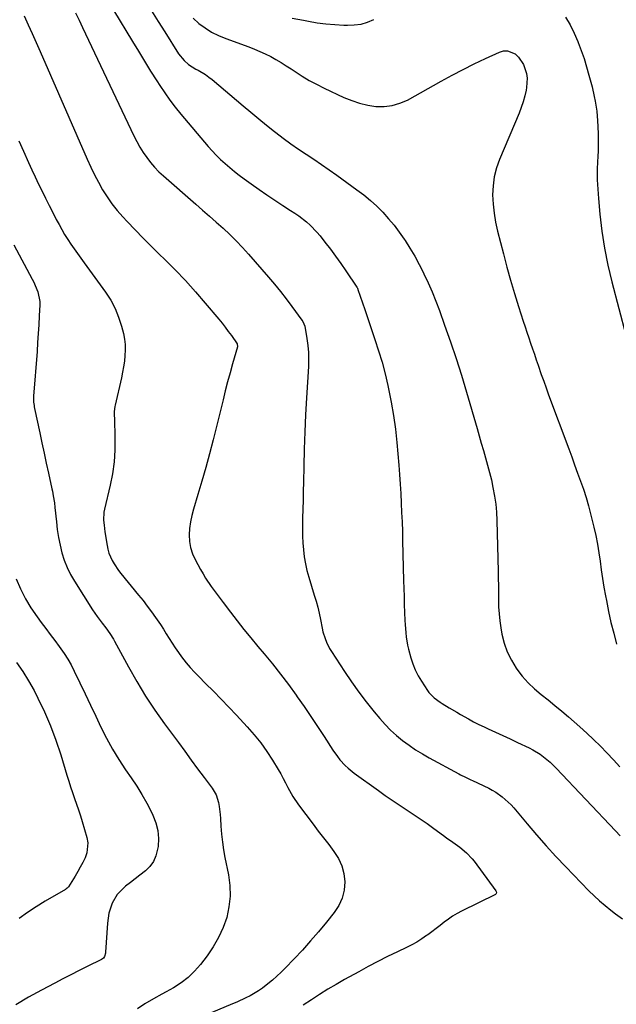
# Model space of a CAD drawing. Units: inches. Extents: x 1857342 to 1862566, y 437074 to 442403.
# Drawn here: x 1861183 to 1861474, y 439536 to 440017 of the extents above; entities that cross this region are included whole.
import ezdxf

# ---------------------------------------------------------------- set-up
doc = ezdxf.new("R2010")
doc.units = ezdxf.units.IN
doc.header["$MEASUREMENT"] = 0
doc.layers.add('7', color=7, linetype='Continuous')
doc.layers.add('8', color=7, linetype='Continuous')

msp = doc.modelspace()

# ---------------------------------------------------------------- linework, layer by layer
at = {"layer": '7', "color": 18}
for points in [[(1861219.36, 440037.04, 1842), (1861237.79, 440006.41, 1842), (1861240.73, 440001.56, 1842), (1861243.69, 439996.72, 1842), (1861246.69, 439991.9, 1842), (1861249.72, 439987.09, 1842), (1861251.16, 439984.81, 1842), (1861253.55, 439981.21, 1842), (1861256.04, 439977.68, 1842), (1861258.67, 439974.25, 1842), (1861261.39, 439970.9, 1842), (1861274.76, 439955.13, 1842), (1861276.72, 439952.92, 1842), (1861278.74, 439950.77, 1842), (1861280.85, 439948.71, 1842), (1861283.03, 439946.71, 1842), (1861285.27, 439944.79, 1842), (1861287.56, 439942.92, 1842), (1861289.9, 439941.11, 1842), (1861292.27, 439939.35, 1842), (1861295.78, 439936.82, 1842), (1861299.59, 439934.12, 1842), (1861303.42, 439931.47, 1842), (1861307.3, 439928.87, 1842), (1861311.2, 439926.31, 1842), (1861315.03, 439923.84, 1842), (1861317.01, 439922.51, 1842), (1861318.96, 439921.14, 1842), (1861322.74, 439918.23, 1842), (1861324.53, 439916.67, 1842), (1861327.85, 439913.28, 1842), (1861329.38, 439911.46, 1842), (1861331.78, 439908.38, 1842), (1861334.41, 439904.94, 1842), (1861337, 439901.46, 1842), (1861339.51, 439897.93, 1842), (1861341.97, 439894.36, 1842), (1861347.39, 439886.31, 1842), (1861347.47, 439886.2, 1842), (1861347.67, 439885.83, 1842), (1861347.84, 439885.44, 1842), (1861347.88, 439885.3, 1842), (1861350.08, 439878.8, 1842), (1861351.23, 439875.41, 1842), (1861352.38, 439872.03, 1842), (1861353.53, 439868.64, 1842), (1861354.68, 439865.26, 1842), (1861356.17, 439860.9, 1842), (1861357.98, 439855.3, 1842), (1861359.66, 439849.68, 1842), (1861361.15, 439844, 1842), (1861362.52, 439838.28, 1842), (1861362.86, 439836.76, 1842), (1861364.17, 439830.24, 1842), (1861365.3, 439823.69, 1842), (1861366.17, 439817.1, 1842), (1861366.87, 439810.49, 1842), (1861367.79, 439799.46, 1842), (1861368.16, 439794.84, 1842), (1861368.49, 439790.21, 1842), (1861368.76, 439785.59, 1842), (1861369, 439780.96, 1842), (1861369.21, 439776.33, 1842), (1861369.39, 439771.7, 1842), (1861369.54, 439767.07, 1842), (1861369.67, 439762.44, 1842), (1861370.14, 439743.17, 1842), (1861370.25, 439739.24, 1842), (1861370.37, 439735.31, 1842), (1861370.51, 439731.38, 1842), (1861370.66, 439727.45, 1842), (1861370.82, 439723.62, 1842), (1861370.93, 439721.61, 1842), (1861371.24, 439717.59, 1842), (1861371.45, 439715.58, 1842), (1861372.07, 439711.6, 1842), (1861372.5, 439709.64, 1842), (1861373.62, 439705.41, 1842), (1861374.61, 439702.39, 1842), (1861375.78, 439699.45, 1842), (1861377.21, 439696.63, 1842), (1861378.82, 439693.89, 1842), (1861381.8, 439689.33, 1842), (1861382.51, 439688.35, 1842), (1861385.04, 439685.76, 1842), (1861388, 439683.63, 1842), (1861389.03, 439682.98, 1842), (1861392.41, 439680.94, 1842), (1861396.08, 439678.77, 1842), (1861397.91, 439677.7, 1842), (1861401.78, 439675.51, 1842), (1861404.34, 439674.14, 1842), (1861406.93, 439672.85, 1842), (1861409.55, 439671.61, 1842), (1861411.47, 439670.74, 1842), (1861415.06, 439669.09, 1842), (1861418.65, 439667.44, 1842), (1861422.23, 439665.77, 1842), (1861425.81, 439664.08, 1842), (1861431.39, 439661.44, 1842), (1861433.24, 439660.48, 1842), (1861436.77, 439658.29, 1842), (1861438.45, 439657.05, 1842), (1861441.62, 439654.35, 1842), (1861443.13, 439652.9, 1842), (1861444.6, 439651.42, 1842), (1861473.54, 439620.82, 1842), (1861475.8, 439618.46, 1842)], [(1861210.03, 440020.37, 1844), (1861211.78, 440016.77, 1844), (1861213.51, 440013.17, 1844), (1861238.54, 439960.2, 1844), (1861239.93, 439957.47, 1844), (1861241.42, 439954.8, 1844), (1861243.05, 439952.21, 1844), (1861244.78, 439949.68, 1844), (1861246.66, 439947.26, 1844), (1861248.64, 439944.94, 1844), (1861250.77, 439942.76, 1844), (1861253.01, 439940.67, 1844), (1861268.71, 439926.97, 1844), (1861272.06, 439924.03, 1844), (1861275.41, 439921.08, 1844), (1861278.74, 439918.11, 1844), (1861282.06, 439915.13, 1844), (1861285.32, 439912.09, 1844), (1861288.5, 439908.97, 1844), (1861291.55, 439905.73, 1844), (1861294.53, 439902.42, 1844), (1861304.15, 439891.31, 1844), (1861307.11, 439887.82, 1844), (1861310.01, 439884.27, 1844), (1861312.83, 439880.66, 1844), (1861315.59, 439877.01, 1844), (1861320.53, 439870.3, 1844), (1861321, 439869.61, 1844), (1861321.96, 439867.31, 1844), (1861322.96, 439861.32, 1844), (1861323.41, 439857.9, 1844), (1861323.71, 439854.47, 1844), (1861323.77, 439851.04, 1844), (1861323.69, 439847.59, 1844), (1861322.79, 439832.29, 1844), (1861322.35, 439823.98, 1844), (1861321.96, 439815.66, 1844), (1861321.68, 439807.33, 1844), (1861321.45, 439799.01, 1844), (1861321.28, 439791.1, 1844), (1861321.18, 439786.73, 1844), (1861321.09, 439782.35, 1844), (1861320.99, 439777.97, 1844), (1861320.89, 439773.6, 1844), (1861320.85, 439771.67, 1844), (1861320.82, 439768.26, 1844), (1861320.87, 439764.85, 1844), (1861321.03, 439761.44, 1844), (1861321.26, 439758.03, 1844), (1861321.66, 439754.65, 1844), (1861322.2, 439751.3, 1844), (1861322.96, 439747.99, 1844), (1861323.87, 439744.7, 1844), (1861326.57, 439735.99, 1844), (1861327.43, 439733.05, 1844), (1861328.23, 439730.09, 1844), (1861328.92, 439727.11, 1844), (1861329.54, 439724.11, 1844), (1861330.39, 439719.84, 1844), (1861330.81, 439718.12, 1844), (1861331.86, 439714.74, 1844), (1861332.5, 439713.09, 1844), (1861334.06, 439709.93, 1844), (1861334.97, 439708.42, 1844), (1861341.35, 439698.62, 1844), (1861344.75, 439693.59, 1844), (1861348.27, 439688.63, 1844), (1861351.95, 439683.81, 1844), (1861355.75, 439679.06, 1844), (1861358.55, 439675.68, 1844), (1861361.12, 439672.78, 1844), (1861363.81, 439670.01, 1844), (1861366.68, 439667.43, 1844), (1861369.68, 439664.97, 1844), (1861372.81, 439662.69, 1844), (1861376.02, 439660.51, 1844), (1861379.32, 439658.48, 1844), (1861382.68, 439656.55, 1844), (1861397.15, 439648.7, 1844), (1861397.97, 439648.27, 1844), (1861400.45, 439647.02, 1844), (1861402.97, 439645.81, 1844), (1861403.8, 439645.41, 1844), (1861411.68, 439641.66, 1844), (1861413.42, 439640.75, 1844), (1861415.11, 439639.77, 1844), (1861418.31, 439637.52, 1844), (1861419.81, 439636.25, 1844), (1861422.6, 439633.51, 1844), (1861423.9, 439632.05, 1844), (1861430.43, 439624.23, 1844), (1861435.01, 439618.86, 1844), (1861439.67, 439613.56, 1844), (1861444.44, 439608.38, 1844), (1861449.3, 439603.26, 1844), (1861460.6, 439591.63, 1844), (1861463.14, 439589.13, 1844), (1861465.76, 439586.71, 1844), (1861468.49, 439584.41, 1844), (1861471.29, 439582.2, 1844), (1861473.65, 439580.41, 1844), (1861476.98, 439577.88, 1844)], [(1861184.94, 440018.85, 1846), (1861186.95, 440014.54, 1846), (1861188.94, 440010.22, 1846), (1861190.88, 440005.88, 1846), (1861192.8, 440001.53, 1846), (1861215.73, 439948.83, 1846), (1861217.45, 439945.04, 1846), (1861219.27, 439941.3, 1846), (1861221.21, 439937.62, 1846), (1861223.24, 439933.99, 1846), (1861225.45, 439930.48, 1846), (1861227.81, 439927.07, 1846), (1861230.39, 439923.83, 1846), (1861233.12, 439920.71, 1846), (1861235.17, 439918.52, 1846), (1861239.07, 439914.42, 1846), (1861243, 439910.35, 1846), (1861247, 439906.35, 1846), (1861251.03, 439902.38, 1846), (1861253.44, 439900.05, 1846), (1861258.62, 439894.86, 1846), (1861263.69, 439889.57, 1846), (1861268.59, 439884.13, 1846), (1861273.38, 439878.58, 1846), (1861279.97, 439870.69, 1846), (1861281.55, 439868.75, 1846), (1861283.11, 439866.79, 1846), (1861284.61, 439864.79, 1846), (1861286.09, 439862.76, 1846), (1861288.94, 439858.66, 1846), (1861289.02, 439857.18, 1846), (1861286.69, 439848.91, 1846), (1861285.47, 439844.53, 1846), (1861284.28, 439840.13, 1846), (1861283.14, 439835.73, 1846), (1861282.02, 439831.31, 1846), (1861277.18, 439811.77, 1846), (1861275.46, 439805.06, 1846), (1861273.66, 439798.37, 1846), (1861271.74, 439791.71, 1846), (1861269.75, 439785.07, 1846), (1861267.54, 439777.96, 1846), (1861266.73, 439774.87, 1846), (1861266.09, 439771.76, 1846), (1861265.72, 439768.59, 1846), (1861265.53, 439765.4, 1846), (1861265.72, 439762.25, 1846), (1861266.22, 439759.18, 1846), (1861267.19, 439756.21, 1846), (1861268.47, 439753.33, 1846), (1861271.08, 439748.47, 1846), (1861272.28, 439746.35, 1846), (1861273.53, 439744.25, 1846), (1861276.23, 439740.19, 1846), (1861277.66, 439738.21, 1846), (1861280.56, 439734.29, 1846), (1861282.04, 439732.34, 1846), (1861285.61, 439727.7, 1846), (1861288.91, 439723.47, 1846), (1861292.24, 439719.26, 1846), (1861295.63, 439715.09, 1846), (1861299.05, 439710.95, 1846), (1861302.13, 439707.27, 1846), (1861306.15, 439702.35, 1846), (1861310.1, 439697.36, 1846), (1861313.93, 439692.29, 1846), (1861317.68, 439687.15, 1846), (1861318.25, 439686.35, 1846), (1861321.62, 439681.55, 1846), (1861324.94, 439676.71, 1846), (1861328.19, 439671.83, 1846), (1861331.4, 439666.92, 1846), (1861335.63, 439660.32, 1846), (1861337.85, 439657.13, 1846), (1861339.06, 439655.62, 1846), (1861341.66, 439652.74, 1846), (1861343.06, 439651.4, 1846), (1861346.08, 439648.98, 1846), (1861357.86, 439640.57, 1846), (1861361.22, 439638.21, 1846), (1861364.6, 439635.88, 1846), (1861368, 439633.58, 1846), (1861371.43, 439631.32, 1846), (1861374.85, 439629.05, 1846), (1861378.25, 439626.75, 1846), (1861381.6, 439624.39, 1846), (1861384.93, 439621.99, 1846), (1861389.56, 439618.6, 1846), (1861391.08, 439617.5, 1846), (1861394.13, 439615.3, 1846), (1861397.58, 439612.84, 1846), (1861400.81, 439610.19, 1846), (1861403.67, 439607.17, 1846), (1861404.53, 439606.07, 1846), (1861415.17, 439591.52, 1846), (1861415.3, 439591.3, 1846), (1861415.45, 439590.55, 1846), (1861415.39, 439590.31, 1846), (1861415.13, 439589.93, 1846), (1861414.93, 439589.78, 1846), (1861398.48, 439581.71, 1846), (1861396.25, 439580.51, 1846), (1861394.08, 439579.23, 1846), (1861392.01, 439577.8, 1846), (1861390, 439576.27, 1846), (1861388.02, 439574.69, 1846), (1861386.02, 439573.13, 1846), (1861383.99, 439571.6, 1846), (1861381.95, 439570.1, 1846), (1861381.41, 439569.71, 1846), (1861379.04, 439568.1, 1846), (1861376.62, 439566.58, 1846), (1861374.12, 439565.19, 1846), (1861371.57, 439563.89, 1846), (1861367.15, 439561.8, 1846), (1861362.37, 439559.48, 1846), (1861357.62, 439557.09, 1846), (1861352.91, 439554.62, 1846), (1861348.24, 439552.09, 1846), (1861341.29, 439548.23, 1846), (1861337.18, 439545.89, 1846), (1861333.12, 439543.48, 1846), (1861329.12, 439540.98, 1846), (1861325.15, 439538.4, 1846), (1861321.16, 439535.79, 1846)], [(1861267.43, 440017.7, 1838), (1861270.24, 440015.19, 1838), (1861273.3, 440012.98, 1838), (1861276.48, 440010.98, 1838), (1861279.84, 440009.3, 1838), (1861283.32, 440007.84, 1838), (1861294.62, 440003.72, 1838), (1861297.34, 440002.66, 1838), (1861300.03, 440001.52, 1838), (1861302.67, 440000.28, 1838), (1861305.28, 439998.96, 1838), (1861307.84, 439997.54, 1838), (1861310.37, 439996.07, 1838), (1861312.85, 439994.53, 1838), (1861315.3, 439992.94, 1838), (1861317.22, 439991.66, 1838), (1861320.65, 439989.46, 1838), (1861324.14, 439987.38, 1838), (1861327.72, 439985.44, 1838), (1861331.36, 439983.62, 1838), (1861341.05, 439979.02, 1838), (1861344.82, 439977.46, 1838), (1861348.67, 439976.17, 1838), (1861352.63, 439975.27, 1838), (1861356.66, 439974.64, 1838), (1861360.67, 439974.59, 1838), (1861364.59, 439975.02, 1838), (1861368.35, 439976.16, 1838), (1861372.03, 439977.78, 1838), (1861388.57, 439986.99, 1838), (1861393.89, 439989.87, 1838), (1861399.24, 439992.69, 1838), (1861404.65, 439995.39, 1838), (1861410.1, 439998.01, 1838), (1861416.91, 440001.21, 1838), (1861418.93, 440001.75, 1838), (1861420.91, 440001.86, 1838), (1861424.64, 440000.3, 1838), (1861426.26, 439998.76, 1838), (1861428.73, 439995.15, 1838), (1861430.15, 439990.69, 1838), (1861430.44, 439988.42, 1838), (1861430.14, 439983.82, 1838), (1861429.91, 439982.64, 1838), (1861429.26, 439979.76, 1838), (1861428.5, 439976.92, 1838), (1861427.55, 439974.13, 1838), (1861426.49, 439971.38, 1838), (1861416.96, 439948.78, 1838), (1861415.49, 439944.58, 1838), (1861414.38, 439940.3, 1838), (1861413.81, 439935.92, 1838), (1861413.61, 439931.47, 1838), (1861413.84, 439926.99, 1838), (1861414.28, 439922.54, 1838), (1861415.03, 439918.12, 1838), (1861416, 439913.74, 1838), (1861418.86, 439902.58, 1838), (1861420.58, 439896.15, 1838), (1861422.36, 439889.74, 1838), (1861424.26, 439883.36, 1838), (1861426.23, 439877, 1838), (1861428.56, 439869.71, 1838), (1861429.43, 439867.02, 1838), (1861430.31, 439864.33, 1838), (1861431.22, 439861.65, 1838), (1861432.14, 439858.98, 1838), (1861433.06, 439856.3, 1838), (1861433.98, 439853.63, 1838), (1861434.9, 439850.95, 1838), (1861435.82, 439848.27, 1838), (1861437.38, 439843.72, 1838), (1861438.54, 439840.43, 1838), (1861439.73, 439837.14, 1838), (1861440.93, 439833.87, 1838), (1861450.74, 439807.41, 1838), (1861452.19, 439803.47, 1838), (1861453.64, 439799.54, 1838), (1861455.09, 439795.59, 1838), (1861456.53, 439791.65, 1838), (1861457.9, 439787.69, 1838), (1861459.19, 439783.7, 1838), (1861460.35, 439779.67, 1838), (1861461.43, 439775.61, 1838), (1861463.01, 439769.24, 1838), (1861463.96, 439765.09, 1838), (1861464.81, 439760.91, 1838), (1861465.51, 439756.71, 1838), (1861466.1, 439752.49, 1838), (1861466.65, 439748.26, 1838), (1861467.26, 439744.04, 1838), (1861467.95, 439739.83, 1838), (1861468.69, 439735.63, 1838), (1861469.13, 439733.3, 1838), (1861470.2, 439727.96, 1838), (1861471.37, 439722.65, 1838), (1861472.69, 439717.36, 1838), (1861474.1, 439712.1, 1838)], [(1861315.81, 440017.82, 1836), (1861321.27, 440016.7, 1836), (1861323.71, 440016.24, 1836), (1861327.99, 440015.54, 1836), (1861332.28, 440014.97, 1836), (1861336.59, 440014.58, 1836), (1861340.92, 440014.33, 1836), (1861342.75, 440014.27, 1836), (1861346.11, 440014.41, 1836), (1861349.41, 440014.88, 1836), (1861352.59, 440015.84, 1836), (1861355.7, 440017.13, 1836)], [(1861449.22, 440018.3, 1836), (1861451.4, 440014.42, 1836), (1861453.34, 440010.42, 1836), (1861455.14, 440006.35, 1836), (1861455.34, 440005.83, 1836), (1861456.84, 440001.92, 1836), (1861458.24, 439997.98, 1836), (1861459.48, 439993.99, 1836), (1861460.62, 439989.96, 1836), (1861461.53, 439986.5, 1836), (1861462.12, 439984.17, 1836), (1861463.2, 439979.49, 1836), (1861463.68, 439977.14, 1836), (1861464.43, 439972.4, 1836), (1861464.83, 439967.62, 1836), (1861464.96, 439964.83, 1836), (1861465.08, 439961.04, 1836), (1861465.12, 439957.25, 1836), (1861465.06, 439953.46, 1836), (1861464.92, 439949.67, 1836), (1861464.83, 439948.05, 1836), (1861464.7, 439943.45, 1836), (1861464.7, 439938.86, 1836), (1861464.9, 439934.27, 1836), (1861465.25, 439929.68, 1836), (1861465.98, 439922.08, 1836), (1861466.98, 439913.73, 1836), (1861468.25, 439905.43, 1836), (1861469.91, 439897.19, 1836), (1861471.84, 439889, 1836), (1861478.63, 439862.88, 1836)], [(1861182.35, 439957.81, 1848), (1861184.6, 439952.84, 1848), (1861187.15, 439947.23, 1848), (1861188.75, 439943.72, 1848), (1861190.38, 439940.22, 1848), (1861192.03, 439936.73, 1848), (1861193.71, 439933.25, 1848), (1861195.41, 439929.79, 1848), (1861197.13, 439926.34, 1848), (1861198.88, 439922.9, 1848), (1861200.66, 439919.47, 1848), (1861201.98, 439916.94, 1848), (1861203.32, 439914.49, 1848), (1861204.72, 439912.08, 1848), (1861206.22, 439909.73, 1848), (1861207.77, 439907.42, 1848), (1861209.38, 439905.13, 1848), (1861211, 439902.86, 1848), (1861212.62, 439900.59, 1848), (1861214.26, 439898.32, 1848), (1861224.74, 439883.9, 1848), (1861227.22, 439880.04, 1848), (1861229.38, 439876.03, 1848), (1861231.07, 439871.79, 1848), (1861232.45, 439867.41, 1848), (1861233.37, 439863.72, 1848), (1861233.9, 439861.06, 1848), (1861234.24, 439858.38, 1848), (1861234.3, 439855.68, 1848), (1861234.17, 439852.97, 1848), (1861233.86, 439850.25, 1848), (1861233.47, 439847.55, 1848), (1861232.98, 439844.86, 1848), (1861232.42, 439842.18, 1848), (1861229.36, 439828.83, 1848), (1861229.2, 439828.06, 1848), (1861228.97, 439825.71, 1848), (1861228.96, 439823.35, 1848), (1861228.98, 439822.56, 1848), (1861229.28, 439812.53, 1848), (1861229.22, 439806.75, 1848), (1861228.86, 439801, 1848), (1861228.04, 439795.29, 1848), (1861226.93, 439789.62, 1848), (1861224.12, 439777.91, 1848), (1861223.84, 439776.43, 1848), (1861223.72, 439772.65, 1848), (1861223.96, 439770.12, 1848), (1861224.4, 439766.86, 1848), (1861225.45, 439760.25, 1848), (1861225.85, 439758.35, 1848), (1861226.37, 439756.49, 1848), (1861227.91, 439752.94, 1848), (1861228.87, 439751.25, 1848), (1861231.03, 439748.01, 1848), (1861232.22, 439746.47, 1848), (1861240.85, 439735.96, 1848), (1861242.99, 439733.29, 1848), (1861245.08, 439730.57, 1848), (1861247.11, 439727.81, 1848), (1861249.09, 439725.01, 1848), (1861251.43, 439721.57, 1848), (1861252.91, 439719.32, 1848), (1861254.35, 439717.04, 1848), (1861255.77, 439714.74, 1848), (1861257.2, 439712.45, 1848), (1861258.67, 439710.19, 1848), (1861260.23, 439707.99, 1848), (1861261.83, 439705.81, 1848), (1861264.08, 439702.96, 1848), (1861266.02, 439700.66, 1848), (1861268.05, 439698.44, 1848), (1861270.14, 439696.27, 1848), (1861273.54, 439692.9, 1848), (1861277.36, 439689.06, 1848), (1861281.14, 439685.19, 1848), (1861284.87, 439681.28, 1848), (1861288.57, 439677.34, 1848), (1861293.85, 439671.64, 1848), (1861297.22, 439667.77, 1848), (1861300.42, 439663.79, 1848), (1861303.38, 439659.61, 1848), (1861306.18, 439655.32, 1848), (1861308.91, 439650.83, 1848), (1861310.18, 439648.67, 1848), (1861311.41, 439646.48, 1848), (1861312.57, 439644.26, 1848), (1861313.68, 439642.01, 1848), (1861316.06, 439637.62, 1848), (1861318.87, 439633.49, 1848), (1861326.01, 439624.05, 1848), (1861328.53, 439620.74, 1848), (1861331.06, 439617.44, 1848), (1861333.6, 439614.15, 1848), (1861336.15, 439610.86, 1848), (1861338.31, 439607.44, 1848), (1861339.99, 439603.85, 1848), (1861340.95, 439600, 1848), (1861341.43, 439595.98, 1848), (1861341.08, 439591.84, 1848), (1861340.2, 439587.96, 1848), (1861338.52, 439584.36, 1848), (1861336.32, 439580.94, 1848), (1861332.5, 439576.2, 1848), (1861328.69, 439571.61, 1848), (1861324.79, 439567.09, 1848), (1861320.78, 439562.67, 1848), (1861316.69, 439558.33, 1848), (1861312.37, 439553.87, 1848), (1861310.34, 439551.85, 1848), (1861308.27, 439549.87, 1848), (1861306.13, 439547.97, 1848), (1861303.94, 439546.12, 1848), (1861301.31, 439544.07, 1848), (1861299.36, 439542.71, 1848), (1861295.25, 439540.33, 1848), (1861293.11, 439539.27, 1848), (1861288.78, 439537.27, 1848), (1861286.59, 439536.32, 1848), (1861258.56, 439524.58, 1848)], [(1861181.07, 439743.87, 1852), (1861183.19, 439738.99, 1852), (1861185.56, 439734.25, 1852), (1861188.3, 439729.71, 1852), (1861191.3, 439725.32, 1852), (1861193.26, 439722.68, 1852), (1861195.47, 439719.71, 1852), (1861197.68, 439716.74, 1852), (1861199.89, 439713.78, 1852), (1861202.11, 439710.82, 1852), (1861204.48, 439707.5, 1852), (1861206.28, 439704.73, 1852), (1861207.9, 439701.86, 1852), (1861209.41, 439698.91, 1852), (1861212.15, 439693.17, 1852), (1861214.73, 439687.74, 1852), (1861217.31, 439682.31, 1852), (1861219.88, 439676.87, 1852), (1861222.45, 439671.44, 1852), (1861225.15, 439666.08, 1852), (1861228.02, 439660.82, 1852), (1861231.16, 439655.71, 1852), (1861234.47, 439650.71, 1852), (1861237.19, 439646.82, 1852), (1861239.9, 439642.76, 1852), (1861242.46, 439638.62, 1852), (1861244.83, 439634.37, 1852), (1861247.07, 439630.04, 1852), (1861247.82, 439628.51, 1852), (1861249.22, 439624.82, 1852), (1861250.18, 439621.07, 1852), (1861250.46, 439617.2, 1852), (1861250.29, 439613.27, 1852), (1861249.3, 439608.64, 1852), (1861248.13, 439605.9, 1852), (1861246.35, 439603.52, 1852), (1861244.18, 439601.37, 1852), (1861241.46, 439599.26, 1852), (1861239.14, 439597.46, 1852), (1861236.82, 439595.64, 1852), (1861234.5, 439593.83, 1852), (1861233.88, 439593.34, 1852), (1861230.39, 439589.8, 1852), (1861227.91, 439585.49, 1852), (1861227.06, 439583.12, 1852), (1861226.37, 439580.7, 1852), (1861225.91, 439578.23, 1852), (1861225.63, 439575.71, 1852), (1861224.71, 439561.61, 1852), (1861224.64, 439561.07, 1852), (1861224.19, 439559.53, 1852), (1861223.61, 439558.66, 1852), (1861223.21, 439558.33, 1852), (1861222.77, 439558.05, 1852), (1861215.75, 439554.59, 1852), (1861211.76, 439552.61, 1852), (1861207.79, 439550.61, 1852), (1861203.82, 439548.58, 1852), (1861199.87, 439546.53, 1852), (1861193.36, 439543.13, 1852), (1861187.07, 439539.63, 1852), (1861180.9, 439535.92, 1852)], [(1861181.17, 439703.01, 1854), (1861184.31, 439698.64, 1854), (1861187.15, 439694.06, 1854), (1861189.79, 439689.34, 1854), (1861191.68, 439685.66, 1854), (1861194.91, 439678.93, 1854), (1861197.89, 439672.09, 1854), (1861200.49, 439665.09, 1854), (1861202.83, 439658, 1854), (1861205.81, 439648.04, 1854), (1861206.7, 439645.19, 1854), (1861207.62, 439642.35, 1854), (1861208.58, 439639.52, 1854), (1861209.59, 439636.71, 1854), (1861210.59, 439633.9, 1854), (1861211.55, 439631.07, 1854), (1861212.44, 439628.23, 1854), (1861213.3, 439625.37, 1854), (1861215.55, 439617.54, 1854), (1861215.97, 439615.06, 1854), (1861215.56, 439610.2, 1854), (1861214.68, 439607.73, 1854), (1861213.54, 439605.45, 1854), (1861212.36, 439603.19, 1854), (1861211.12, 439600.96, 1854), (1861209.83, 439598.75, 1854), (1861207.45, 439594.81, 1854), (1861206.59, 439593.58, 1854), (1861205.92, 439592.85, 1854), (1861205.53, 439592.55, 1854), (1861205.12, 439592.27, 1854), (1861195.18, 439586.49, 1854), (1861190.84, 439583.84, 1854), (1861186.59, 439581.07, 1854), (1861182.46, 439578.12, 1854)]]:
    msp.add_polyline3d(points, dxfattribs=at)
at = {"layer": '8', "color": 18}
for points in [[(1861247.17, 440021.33, 1840), (1861250.4, 440016.19, 1840), (1861253.64, 440011.06, 1840), (1861260.36, 440000.4, 1840), (1861263.03, 439997.08, 1840), (1861265.18, 439995.19, 1840), (1861268.78, 439992.89, 1840), (1861269.92, 439992.3, 1840), (1861273.48, 439990.2, 1840), (1861275.15, 439989, 1840), (1861276.78, 439987.72, 1840), (1861291.84, 439974.96, 1840), (1861295.64, 439971.78, 1840), (1861299.46, 439968.62, 1840), (1861303.31, 439965.5, 1840), (1861307.19, 439962.4, 1840), (1861307.84, 439961.89, 1840), (1861311.44, 439959.12, 1840), (1861315.09, 439956.43, 1840), (1861318.81, 439953.84, 1840), (1861322.59, 439951.32, 1840), (1861326.38, 439948.83, 1840), (1861330.15, 439946.29, 1840), (1861333.88, 439943.7, 1840), (1861337.58, 439941.07, 1840), (1861347.39, 439933.98, 1840), (1861350.73, 439931.42, 1840), (1861353.96, 439928.75, 1840), (1861357.05, 439925.9, 1840), (1861360.03, 439922.93, 1840), (1861362.85, 439919.8, 1840), (1861365.55, 439916.59, 1840), (1861368.07, 439913.23, 1840), (1861370.48, 439909.78, 1840), (1861370.85, 439909.21, 1840), (1861373.28, 439905.36, 1840), (1861375.6, 439901.46, 1840), (1861377.77, 439897.46, 1840), (1861379.83, 439893.41, 1840), (1861380.09, 439892.88, 1840), (1861382.14, 439888.48, 1840), (1861384.09, 439884.05, 1840), (1861385.9, 439879.55, 1840), (1861387.61, 439875.02, 1840), (1861390.17, 439867.9, 1840), (1861393.01, 439859.75, 1840), (1861395.76, 439851.56, 1840), (1861398.35, 439843.33, 1840), (1861400.84, 439835.06, 1840), (1861406, 439817.35, 1840), (1861407.04, 439813.77, 1840), (1861408.08, 439810.19, 1840), (1861409.13, 439806.62, 1840), (1861410.17, 439803.04, 1840), (1861411.17, 439799.45, 1840), (1861412.12, 439795.85, 1840), (1861412.98, 439792.22, 1840), (1861413.79, 439788.59, 1840), (1861414.59, 439784.26, 1840), (1861415.15, 439780.36, 1840), (1861415.5, 439776.44, 1840), (1861415.7, 439772.5, 1840), (1861416.3, 439747.59, 1840), (1861416.37, 439744.13, 1840), (1861416.42, 439740.68, 1840), (1861416.44, 439737.22, 1840), (1861416.44, 439733.76, 1840), (1861416.52, 439730.32, 1840), (1861416.72, 439726.88, 1840), (1861417.11, 439723.46, 1840), (1861417.62, 439720.04, 1840), (1861418.17, 439716.97, 1840), (1861419.26, 439712.53, 1840), (1861420.73, 439708.25, 1840), (1861422.74, 439704.2, 1840), (1861425.12, 439700.31, 1840), (1861425.47, 439699.8, 1840), (1861428.1, 439696.41, 1840), (1861430.91, 439693.19, 1840), (1861434, 439690.24, 1840), (1861437.27, 439687.47, 1840), (1861440.65, 439684.8, 1840), (1861444.01, 439682.09, 1840), (1861447.31, 439679.32, 1840), (1861450.59, 439676.52, 1840), (1861456.09, 439671.72, 1840), (1861459.53, 439668.63, 1840), (1861462.9, 439665.48, 1840), (1861466.18, 439662.23, 1840), (1861469.4, 439658.91, 1840), (1861472.57, 439655.55, 1840), (1861475.75, 439652.2, 1840)], [(1861179.9, 439906.98, 1850), (1861188.87, 439890.27, 1850), (1861189.63, 439888.78, 1850), (1861190.35, 439887.27, 1850), (1861191.61, 439884.17, 1850), (1861192.59, 439879.33, 1850), (1861192.6, 439877.67, 1850), (1861192.33, 439872.34, 1850), (1861192.1, 439868.01, 1850), (1861191.84, 439863.67, 1850), (1861191.55, 439859.34, 1850), (1861191.24, 439855, 1850), (1861189.6, 439833.18, 1850), (1861189.56, 439832.42, 1850), (1861189.6, 439830.14, 1850), (1861189.77, 439828.63, 1850), (1861189.9, 439827.88, 1850), (1861190.04, 439827.13, 1850), (1861192.6, 439815.21, 1850), (1861193.65, 439810.28, 1850), (1861194.71, 439805.36, 1850), (1861195.78, 439800.43, 1850), (1861196.85, 439795.51, 1850), (1861198.49, 439787.93, 1850), (1861198.73, 439786.8, 1850), (1861199.17, 439784.52, 1850), (1861199.73, 439781.08, 1850), (1861199.99, 439778.78, 1850), (1861200.68, 439771.82, 1850), (1861201.15, 439768, 1850), (1861201.74, 439764.2, 1850), (1861202.51, 439760.43, 1850), (1861203.41, 439756.68, 1850), (1861204.56, 439753.03, 1850), (1861205.93, 439749.47, 1850), (1861207.61, 439746.05, 1850), (1861209.52, 439742.72, 1850), (1861218.33, 439728.86, 1850), (1861219.44, 439727.17, 1850), (1861220.59, 439725.51, 1850), (1861223.05, 439722.3, 1850), (1861224.88, 439720.01, 1850), (1861226.79, 439717.27, 1850), (1861228.5, 439714.4, 1850), (1861229.04, 439713.42, 1850), (1861235.85, 439700.89, 1850), (1861239.93, 439693.73, 1850), (1861244.2, 439686.7, 1850), (1861248.75, 439679.84, 1850), (1861253.49, 439673.1, 1850), (1861260.22, 439663.95, 1850), (1861263.35, 439659.7, 1850), (1861266.49, 439655.46, 1850), (1861269.64, 439651.23, 1850), (1861272.81, 439647, 1850), (1861276.8, 439641.69, 1850), (1861278.74, 439638.38, 1850), (1861279.86, 439634.71, 1850), (1861280.18, 439632.79, 1850), (1861280.64, 439628.91, 1850), (1861280.78, 439626.96, 1850), (1861280.98, 439623.12, 1850), (1861281.28, 439619.26, 1850), (1861281.69, 439615.41, 1850), (1861282.27, 439611.59, 1850), (1861282.97, 439607.78, 1850), (1861284.72, 439599.34, 1850), (1861285.39, 439594.12, 1850), (1861285.55, 439588.92, 1850), (1861284.94, 439583.75, 1850), (1861283.81, 439578.61, 1850), (1861282.02, 439573.62, 1850), (1861279.88, 439568.81, 1850), (1861277.24, 439564.25, 1850), (1861274.25, 439559.86, 1850), (1861271.04, 439555.66, 1850), (1861268.17, 439552.34, 1850), (1861265.06, 439549.29, 1850), (1861261.6, 439546.64, 1850), (1861257.9, 439544.27, 1850), (1861254.26, 439542.23, 1850), (1861252.21, 439541.08, 1850), (1861248.09, 439538.8, 1850), (1861243.8, 439536.39, 1850), (1861240.25, 439534.02, 1850)]]:
    msp.add_polyline3d(points, dxfattribs=at)

doc.saveas('drawing.dxf')
